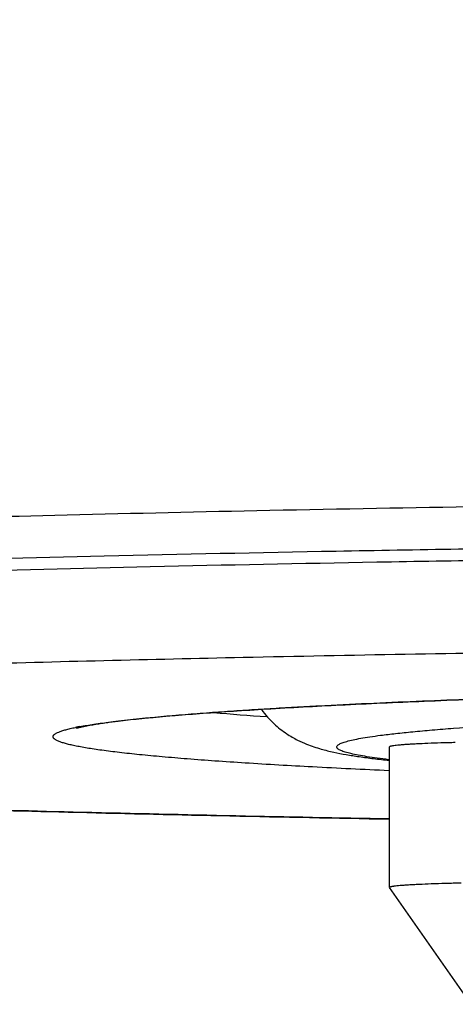
# Model space of a CAD drawing. Units: inches. Extents: x 0 to 22, y 0 to 17.
# Drawn here: x 9.9 to 10, y 9.9 to 10.1 of the extents above; entities that cross this region are included whole.
import ezdxf

# ---------------------------------------------------------------- set-up
doc = ezdxf.new("R2010")
doc.units = ezdxf.units.IN
doc.header["$LTSCALE"] = 1.21
doc.header["$MEASUREMENT"] = 0
doc.layers.get('0').update_dxf_attribs({"linetype": 'CONTINUOUS'})

msp = doc.modelspace()

# ---------------------------------------------------------------- linework, layer by layer
at = {"color": 7, "linetype": 'Continuous'}
for p, q in [((9.9807965953, 9.9322500312), (9.9807965953, 9.958218454199999)), ((9.9959579578, 9.910598595), (9.980805006799999, 9.9322260167))]:
    msp.add_line(p, q, dxfattribs=at)
for centre, radius, start, end in [((10.0007149468, 10.5925874286), 0.6301919743, 265.2252663221, 266.1217876408), ((9.9320916012, 9.9159168735), 0.046874685, 100.5842559187, 101.5838176008)]:
    msp.add_arc(centre, radius, start, end, dxfattribs=at)
for points, knots in [([(9.6559068315, 10.0442215434), (9.6559068315, 10.0462979575), (9.6561287202, 10.0504503134), (9.6571209159, 10.0565950789), (9.6587528014, 10.0625752777), (9.6609899389, 10.0683089483), (9.6637822053, 10.0737174007), (9.6670594127, 10.078724662), (9.6707274073, 10.0832602772), (9.6746646899, 10.0872638999), (9.6787236922, 10.0906945341), (9.6827429678, 10.093542944), (9.6865752195, 10.095838868), (9.6910233921, 10.0981143252), (9.6958613326, 10.1001155703), (9.700972527200001, 10.1017603742), (9.705344206, 10.1029017116), (9.7093229439, 10.103771789), (9.7131465636, 10.1044898715), (9.716965761, 10.105117331), (9.7208759333, 10.1056875), (9.726425516499999, 10.1064136629), (9.7322550808, 10.1070673034), (9.7383925204, 10.1076774006), (9.7451970787, 10.1083014894), (9.7543721084, 10.1090497015), (9.7662003119, 10.1098918209), (9.7791212354, 10.1107030539), (9.7931294524, 10.1114846734), (9.808207189700001, 10.1122365694), (9.8243278951, 10.1129580196), (9.8478049724, 10.113903246), (9.8794677601, 10.1149854625), (9.9200174011, 10.1161116297), (9.9636641926, 10.1170856787), (10.0099541619, 10.1178974602), (10.0583988318, 10.1185381727), (10.1084827597, 10.1190008773), (10.1596705343, 10.1192805267), (10.2114134998, 10.1193740681), (10.2631563939, 10.1192804787), (10.3143439549, 10.1190007818), (10.3644275292, 10.1185380307), (10.4128717093, 10.1178972732), (10.4591610582, 10.1170854488), (10.5028071065, 10.1161113592), (10.5433558912, 10.1149851544), (10.5750178996, 10.1139029072), (10.5984943057, 10.1129576571), (10.614614477, 10.1122361914), (10.6296916658, 10.111484281), (10.643699316, 10.1107026471), (10.6566196556, 10.1098914041), (10.6684472516, 10.1090492627), (10.6776218048, 10.1083010593), (10.6844259623, 10.1076769234), (10.6905631064, 10.1070668453), (10.6963923649, 10.106413137), (10.7019417059, 10.1056869354), (10.7058517228, 10.1051167334), (10.7096708735, 10.1044892121), (10.7134945892, 10.1037709833), (10.7174735415, 10.1029006456), (10.7218457154, 10.1017591377), (10.726957498, 10.1001136045), (10.7317960296, 10.0981117123), (10.7362444039, 10.0958355748), (10.740076313, 10.0935392325), (10.7440951094, 10.0906907198), (10.7481532319, 10.0872599079), (10.7520895602, 10.083256523), (10.7557565187, 10.0787216755), (10.7590327463, 10.0737152393), (10.7618243012, 10.0683075814), (10.7640611637, 10.0625744743), (10.7656927795, 10.0565947053), (10.7666849675, 10.0504501865), (10.7669068315, 10.0462979341), (10.7669068315, 10.0442215434)], [0, 0, 0, 0, 0.0052815389, 0.0105532018, 0.0158036908, 0.0210189606, 0.0261793373, 0.0312579, 0.0362143885, 0.0409922662, 0.045519342, 0.0497145867, 0.0535088742, 0.05687244299999999, 0.0624161641, 0.0668030422, 0.0705207682, 0.0739044408, 0.0771605351, 0.0804154193, 0.0837484776, 0.0872111375, 0.094651209, 0.0986681109, 0.1028991378, 0.1120316645, 0.1220824733, 0.1330609544, 0.144961539, 0.1577687678, 0.1714599487, 0.1860068322, 0.2175329606, 0.2520432373, 0.289187573, 0.3285795013, 0.369803485, 0.4124212054999999, 0.4559774226, 0.5000056615, 0.5440338398, 0.5875898754, 0.6302072955, 0.6714308628, 0.7108222636, 0.7479659674, 0.7824755159000001, 0.8140008297, 0.8285472776, 0.8422380054, 0.8550447673999999, 0.8669448803, 0.8779228624, 0.8879731612, 0.8971051595999999, 0.9013360144, 0.9053526125, 0.9127924071, 0.9162548931000001, 0.9195878048, 0.9228426302, 0.9260988379, 0.9294827612000001, 0.9332008019, 0.9375884362000001, 0.9431330652, 0.9464969892, 0.9502912456999999, 0.9544859752, 0.9590127522, 0.9637900169, 0.9687453151000001, 0.9738225151000001, 0.9789823298999999, 0.9841969215999999, 0.9894470679, 0.9947185206999999, 1, 1, 1, 1]), ([(9.7136735347, 9.9895132144), (9.714282791799999, 9.9896500703), (9.7155835314, 9.9899200107), (9.7176606486, 9.9902998575), (9.7199794514, 9.9906784686), (9.723548006, 9.99120401), (9.728606045, 9.9918457361), (9.7353859373, 9.9925793154), (9.7430981481, 9.993303205), (9.7517276874, 9.994015705), (9.761257795499999, 9.9947150185), (9.7716698576, 9.995399566), (9.7829435189, 9.9960678864), (9.7996308014, 9.9969640179), (9.822465533799999, 9.998020119400001), (9.852109691, 9.9991670866), (9.884568486000001, 10.0002201805), (9.9195876898, 10.0011707064), (9.9568930275, 10.0020107111), (9.996192266900001, 10.0027333278), (10.0371775477, 10.0033326639), (10.0795277933, 10.0038039214), (10.1377577006, 10.0042592091), (10.2114126197, 10.004483509), (10.2850674628, 10.0042591501), (10.3432971281, 10.003803815), (10.3856470587, 10.0033325233), (10.4266319389, 10.0027331542), (10.465930695, 10.0020105059), (10.5032354707, 10.0011704713), (10.538254038, 10.0002199174), (10.5707121271, 9.9991667977), (10.6003555146, 9.9980198072), (10.6231895683, 9.9969636866), (10.6398762803, 9.9960675404), (10.6511494952, 9.995399211), (10.6615610998, 9.9947146554), (10.6710907402, 9.9940153345), (10.6797198025, 9.993302828), (10.6874315281, 9.992578932899999), (10.6942109277, 9.9918453492), (10.6992685516, 9.9912036183), (10.7028367708, 9.9906780721), (10.7051553205, 9.990299459500001), (10.7072321837, 9.9899196116), (10.7085327528, 9.9896496686), (10.7091419241, 9.989512811)], [0, 0, 0, 0, 0.0018800313, 0.003999045200000001, 0.0063569896, 0.0089534589, 0.0148586291, 0.0217061255, 0.0294844374, 0.0381796144, 0.0477755308, 0.0582540624, 0.06959520059999999, 0.08177713889999999, 0.108567549, 0.1384174895, 0.1710945607, 0.2063438707, 0.243890115, 0.2834398755, 0.3246839159, 0.3672996458, 0.4109536952, 0.5000049464999999, 0.5890560144, 0.632709836, 0.6753252493999999, 0.7165688870999999, 0.756118162, 0.7936638415, 0.8289125120999999, 0.8615888743000001, 0.8914380417000001, 0.9182276209, 0.9304091242, 0.9417498154, 0.9522278891, 0.9618233376, 0.9705180376000001, 0.9782958647, 0.9851428696, 0.9910475429000001, 0.9936437623000001, 0.9960014562, 0.9981202193000001, 1, 1, 1, 1]), ([(9.7012818315, 9.9787747796), (9.7012818315, 9.9788487153), (9.7013112114, 9.9790059172), (9.701435634, 9.9792299147), (9.701635219, 9.9794491621), (9.7019092005, 9.9796663112), (9.7022581433, 9.9798828277), (9.702682629, 9.9800991725), (9.7031829925, 9.9803155197), (9.7039966349, 9.9806206414), (9.7052087753, 9.9809934677), (9.7068964473, 9.9814207761), (9.7088870298, 9.9818476898), (9.711179571699999, 9.9822737772), (9.7137730459, 9.9826984421), (9.7166660052, 9.9831212554), (9.7198568063, 9.983541875), (9.724698489, 9.9841222059), (9.7314813412, 9.9848300315), (9.7404866101, 9.9856375344), (9.7506259692, 9.986430072000001), (9.7618750882, 9.987205462999999), (9.774206985, 9.9879614746), (9.7875920033, 9.9886960845), (9.8019979368, 9.9894074108), (9.8231432074, 9.9903498823), (9.8518477798, 9.9914432988), (9.8888226902, 9.9926028963), (9.9289039857, 9.9936326575), (9.9717057286, 9.994522200599999), (10.016815793, 9.99526245), (10.0637997856, 9.9958459915), (10.1122052563, 9.9962669964), (10.1615660559, 9.9965212812), (10.2114068315, 9.9966063236), (10.2612476072, 9.9965212812), (10.3106084067, 9.9962669964), (10.3590138774, 9.9958459915), (10.40599787, 9.99526245), (10.4511079344, 9.994522200599999), (10.4939096774, 9.9936326575), (10.5339909729, 9.9926028963), (10.5709658833, 9.9914432988), (10.5996704556, 9.9903498823), (10.6208157263, 9.9894074108), (10.6352216597, 9.9886960845), (10.648606678, 9.9879614746), (10.6609385748, 9.987205462999999), (10.6721876939, 9.986430072000001), (10.682327053, 9.9856375344), (10.6913323219, 9.9848300315), (10.6981151741, 9.9841222059), (10.7029568567, 9.983541875), (10.7061476579, 9.9831212554), (10.7090406171, 9.9826984421), (10.7116340913, 9.9822737772), (10.7139266332, 9.9818476898), (10.7159172157, 9.9814207761), (10.7176048877, 9.9809934677), (10.7188170281, 9.9806206414), (10.7196306705, 9.9803155197), (10.7201310341, 9.9800991725), (10.7205555197, 9.9798828277), (10.7209044626, 9.9796663112), (10.7211784441, 9.9794491621), (10.721378029, 9.9792299147), (10.7215024516, 9.9790059172), (10.7215318315, 9.9788487153), (10.7215318315, 9.9787747796)], [0, 0, 0, 0, 0.0002168463, 0.000458291, 0.000742585, 0.0010811019, 0.0014805955, 0.0019451316, 0.0024772488, 0.0030786024, 0.004492955900000001, 0.0061937384, 0.008183376800000001, 0.0104628093, 0.0130320661, 0.015890602, 0.019037381, 0.0224710731, 0.0301921598, 0.0390377174, 0.0489879839, 0.0600200716, 0.0721081963, 0.0852238384, 0.0993358715, 0.1144106758, 0.1473022217, 0.1835837115, 0.2229071573, 0.2648949689, 0.3091436971, 0.3552279846, 0.4027047042, 0.4511172576, 0.5, 0.5488827424, 0.5972952958, 0.6447720154, 0.6908563029000001, 0.7351050311, 0.7770928427, 0.8164162884999999, 0.8526977782999999, 0.8855893242, 0.9006641285, 0.9147761616, 0.9278918037, 0.9399799284, 0.9510120161, 0.9609622826, 0.9698078402, 0.9775289268999999, 0.980962619, 0.984109398, 0.9869679339, 0.9895371906999999, 0.9918166232, 0.9938062616, 0.9955070441, 0.9969213976000001, 0.9975227512, 0.9980548684, 0.9985194045, 0.9989188981, 0.999257415, 0.9995417090000001, 0.9997831537, 1, 1, 1, 1]), ([(9.7020048339, 9.9775602739), (9.7021205996, 9.97763608), (9.7023785074, 9.9777857801), (9.7028095267, 9.977994861900001), (9.7033115283, 9.9782039622), (9.704117867, 9.9784979397), (9.705307552699999, 9.9788578459), (9.7069527438, 9.9792710139), (9.7088806954, 9.979683732), (9.7110905359, 9.980095614), (9.7135813203, 9.9805061453), (9.716351748300001, 9.9809149404), (9.719400350499999, 9.981321699999999), (9.7240138168, 9.9818826135), (9.730463857, 9.982567485), (9.7390140723, 9.9833498768), (9.7486261162, 9.9841185639), (9.7592784664, 9.9848715689), (9.7709472807, 9.9856068628), (9.783606369400001, 9.986322618700001), (9.7972273038, 9.987017077), (9.8117794782, 9.987688610700001), (9.832946739199999, 9.9885748396), (9.8614722701, 9.9896028736), (9.8979993306, 9.9906931947), (9.9373434514, 9.991659713099999), (9.9791510108, 9.992493378899999), (10.023046249, 9.9931862889), (10.0686346211, 9.9937320456), (10.1316095135, 9.9942604659), (10.2114068315, 9.9945202364), (10.2912041496, 9.9942604659), (10.3541790419, 9.9937320456), (10.3997674141, 9.9931862889), (10.4436626522, 9.992493378899999), (10.4854702117, 9.991659713099999), (10.5248143325, 9.9906931947), (10.5613413929, 9.9896028736), (10.5898669238, 9.9885748396), (10.6110341848, 9.987688610700001), (10.6255863592, 9.987017077), (10.6392072936, 9.986322618700001), (10.6518663823, 9.9856068628), (10.6635351966, 9.9848715689), (10.6741875468, 9.9841185639), (10.6837995907, 9.9833498768), (10.6923498061, 9.982567485), (10.6987998463, 9.9818826135), (10.7034133125, 9.981321699999999), (10.7064619148, 9.9809149404), (10.7092323428, 9.9805061453), (10.7117231271, 9.980095614), (10.7139329677, 9.979683732), (10.7158609192, 9.9792710139), (10.7175061103, 9.9788578459), (10.718695796, 9.9784979397), (10.7195021347, 9.9782039622), (10.7200041363, 9.977994861900001), (10.7204351557, 9.9777857801), (10.7206930635, 9.97763608), (10.7208088292, 9.9775602739)], [0, 0, 0, 0, 0.000406831, 0.0008753605999999999, 0.0014076066, 0.0020049179, 0.0033980086, 0.0050593061, 0.0069909158, 0.009193664300000001, 0.0116675858, 0.0144122167, 0.0174266421, 0.0207097023, 0.0280755038, 0.0364953791, 0.0459518692, 0.05642474769999999, 0.0678912274, 0.0803261024, 0.09370186330000001, 0.1079887961, 0.1231550733, 0.1559882612, 0.1919079368, 0.2305924209, 0.2716949271, 0.3148467741, 0.359660755, 0.4057346487, 0.5, 0.5942653513, 0.640339245, 0.6851532259, 0.7283050729, 0.7694075791, 0.8080920631999999, 0.8440117387999999, 0.8768449267, 0.8920112039, 0.9062981367, 0.9196738976000001, 0.9321087726, 0.9435752523000001, 0.9540481308, 0.9635046209, 0.9719244962000001, 0.9792902977, 0.9825733579000001, 0.9855877833, 0.9883324142000001, 0.9908063356999999, 0.9930090842, 0.9949406939, 0.9966019914, 0.9979950821, 0.9985923934000001, 0.9991246394, 0.9995931690000001, 1, 1, 1, 1]), ([(9.7012818315, 9.9766127539), (9.7012818315, 9.9761136909), (9.7013251149, 9.9751205299), (9.701518829500001, 9.973651586399999), (9.7018328495, 9.9722264302), (9.7023872652, 9.9704388201), (9.7032952303, 9.9684152788), (9.7046299505, 9.9663378961), (9.7060494291, 9.9646644179), (9.707786839199999, 9.9630319941), (9.7097765185, 9.961607495199999), (9.711948642000001, 9.9604488976), (9.7138197277, 9.9596570754), (9.715525229299999, 9.9590600673), (9.7177101884, 9.9584084801), (9.7205311796, 9.9577288774), (9.7241387776, 9.9570289317), (9.7281186584, 9.956383815399999), (9.7325445741, 9.9557688735), (9.7374540681, 9.9551733894), (9.7428664203, 9.9545922637), (9.7487910093, 9.9540229663), (9.7577180965, 9.9532489045), (9.77015663, 9.9523212286), (9.786592439, 9.951284512400001), (9.804992370599999, 9.950290457100001), (9.8252825887, 9.9493428053), (9.8473756318, 9.9484458266), (9.8711727076, 9.9476036074), (9.896565284500001, 9.946820088700001), (9.923436196900001, 9.9460989597), (9.9516605668, 9.9454436353), (9.970914668899999, 9.9450601995), (9.9807456075, 9.9448791687)], [0, 0, 0, 0, 0.0051603994, 0.0102635601, 0.015302559, 0.0202311287, 0.0295978161, 0.0381318091, 0.045681129, 0.0522296263, 0.0627437381, 0.0708682455, 0.0776417142, 0.083732852, 0.08954392779999999, 0.1012115974, 0.1137184154, 0.1275360114, 0.1428962777, 0.1599200042, 0.1786710738, 0.1991812257, 0.2214624132, 0.2713240266, 0.3281505495, 0.3917468118, 0.4618578563, 0.538182194, 0.6203797791, 0.7080769291, 0.8008701004000001, 0.8983291245, 1, 1, 1, 1]), ([(9.9537008062, 9.9748160008), (9.9737187159, 9.9752436291), (10.0149960037, 9.975985798), (10.0783753298, 9.9767682221), (10.1442590414, 9.977243971), (10.2114068315, 9.977403622), (10.2785546217, 9.977243971), (10.3444383333, 9.9767682221), (10.4078176593, 9.975985798), (10.4490949471, 9.9752436291), (10.4691128568, 9.9748160008)], [0, 0, 0, 0, 0.1165349166, 0.240279321, 0.3689071596, 0.5, 0.6310928404, 0.7597206790000001, 0.8834650834000001, 1, 1, 1, 1]), ([(9.7177818315, 9.9601228053), (9.7177818315, 9.9601689274), (9.717792962799999, 9.960263812400001), (9.7178421695, 9.9604037516), (9.7179231203, 9.960542584099999), (9.718081875, 9.9607375198), (9.7183685225, 9.960977019), (9.7188151885, 9.9612479509), (9.7193848792, 9.9615189496), (9.7200781942, 9.9617900403), (9.7208958214, 9.9620612356), (9.7218378526, 9.9623323375), (9.7229042585, 9.9626032406), (9.7245705576, 9.9629816925), (9.7269654542, 9.9634452121), (9.7302124462, 9.963977488200001), (9.7339491618, 9.9645070481), (9.7381719437, 9.9650331595), (9.7428766832, 9.9655549503), (9.7480586541, 9.966071770900001), (9.755904147699999, 9.966780871000001), (9.7668624018, 9.9676380141), (9.7813623177, 9.9686038227), (9.797614187999999, 9.9695372101), (9.8155518861, 9.9704340067), (9.8351024387, 9.971290080900001), (9.8561862337, 9.9721016831), (9.878717399800001, 9.9728653469), (9.9113813394, 9.9738393883), (9.9365277441, 9.9744491449), (9.9537008062, 9.9748160008)], [0, 0, 0, 0, 0.0005833963, 0.0011961684, 0.0018637785, 0.002606052, 0.0043662036, 0.0065526066, 0.0092022424, 0.0123353235, 0.0159636913, 0.0200945325, 0.0247321432, 0.0298791801, 0.0417064058, 0.0555798734, 0.0714948358, 0.0894411026, 0.1094046107, 0.1313681834, 0.1553116007, 0.2090451316, 0.2703969117, 0.3391237314, 0.4149503647, 0.4975714315, 0.5866530509000001, 0.6818344157999999, 0.7827294625, 1, 1, 1, 1]), ([(10.5001240102, 9.961590536100001), (10.4999463242, 9.9616522028), (10.4995827296, 9.9617508991), (10.4990341498, 9.9618826967), (10.4984821511, 9.9620006181), (10.4977437917, 9.9621457322), (10.4968175364, 9.962309872), (10.4957029, 9.9624877723), (10.4945860746, 9.9626513531), (10.4930948644, 9.962854374900001), (10.4912278297, 9.9630852232), (10.4889843248, 9.963335772899999), (10.4867386324, 9.9635658085), (10.4844913394, 9.963779548), (10.4814932696, 9.964046145900001), (10.4777432196, 9.964350878300001), (10.4732405055, 9.9646817637), (10.4687358577, 9.9649850673), (10.4642297518, 9.965265730499999), (10.4597224952, 9.965527168300001), (10.4537115993, 9.9658538403), (10.4461960813, 9.9662261977), (10.4371753482, 9.9666275099), (10.4281530243, 9.9669911484), (10.4191294745, 9.9673227925), (10.4101049496, 9.9676266389), (10.4010796348, 9.9679059532), (10.3890450175, 9.9682490486), (10.3740003772, 9.9686281525), (10.3559452601, 9.9690157418), (10.3378889771, 9.969344335599999), (10.3198318138, 9.9696200171), (10.3017739786, 9.9698472484), (10.2837156342, 9.9700293405), (10.2656569104, 9.9701687392), (10.2415782645, 9.9702999804), (10.2114795062, 9.9703647898), (10.1813807469, 9.9703005023), (10.1573020986, 9.9701696932), (10.1392433722, 9.9700306303), (10.1211850242, 9.9698488909), (10.1031271843, 9.9696220352), (10.0850700149, 9.96934676), (10.0670137238, 9.9690186141), (10.048958596, 9.9686315253), (10.0339139436, 9.9682529082), (10.0218793135, 9.9679102622), (10.012853987, 9.9676313279), (10.0038294484, 9.9673278903), (9.9948058813, 9.9669967184), (9.985783534400001, 9.9666336533), (9.9767627721, 9.9662329974), (9.96924722, 9.965861336), (9.963236290900001, 9.965535279), (9.9587289991, 9.9652744562), (9.954222855800001, 9.9649943964), (9.949718150399999, 9.9646919689), (9.9452153716, 9.9643619832), (9.9414652361, 9.9640583381), (9.9384670724, 9.9637928103), (9.9362196904, 9.9635800211), (9.9339738798, 9.9633511635), (9.9317302163, 9.9631020589), (9.9298629862, 9.9628728338), (9.928371541, 9.962671562999999), (9.927254490800001, 9.9625095484), (9.9261395288, 9.962333708500001), (9.9252128648, 9.9621719876), (9.9244740007, 9.9620294161), (9.923921522899999, 9.9619139858), (9.9233717332, 9.9617866672), (9.9230076627, 9.9616908887), (9.9228278283, 9.9616357182)], [0, 0, 0, 0, 0.0009763835000000001, 0.0019529299, 0.002929503, 0.0039061126, 0.005859241899999999, 0.0078123839, 0.0097655351, 0.0117186801, 0.0156249404, 0.0195312115, 0.0234374833, 0.0273437501, 0.0312500218, 0.0390625354, 0.0468750569, 0.05468757599999999, 0.0625000914, 0.0703126053, 0.0781251155, 0.09375011650000001, 0.1093751179, 0.1250001183, 0.1406251185, 0.1562501188, 0.1718751184, 0.1875001171, 0.2187500983, 0.2500000823, 0.2812500679, 0.3125000546, 0.343750042, 0.3750000298, 0.4062500179, 0.4375000061, 0.4999999462, 0.5624998862, 0.5937498743999999, 0.6249998625, 0.6562498504, 0.6874998377, 0.7187498245, 0.7499998101, 0.781249794, 0.8124997751999999, 0.8281247740000001, 0.8437497737999999, 0.8593747737999999, 0.8749997737, 0.8906247748, 0.9062497765, 0.9218747776, 0.9296872865000001, 0.9374998018999999, 0.9453123147, 0.9531248356, 0.9609373521, 0.9687498637999999, 0.9726561348999999, 0.9765623995, 0.9804686706999999, 0.9843749369, 0.9882811956, 0.9902343406, 0.9921874847, 0.9941406258, 0.9960937598999999, 0.9970703498000001, 0.9980469270000001, 0.9990234911, 1, 1, 1, 1]), ([(9.923481600599999, 9.961994026000001), (9.9243429453, 9.9621554512), (9.92624714, 9.9624670036), (9.9293756016, 9.9628900041), (9.933033034500001, 9.9633093263), (9.937212714400001, 9.9637237984), (9.9419069891, 9.964132274099999), (9.947107107899999, 9.964533790900001), (9.9528033618, 9.9649274816), (9.9613574123, 9.9654600885), (9.9732033916, 9.9660911058), (9.9887386903, 9.9667818681), (10.0059452457, 9.9674245638), (10.0246939466, 9.9680140395), (10.0448441233, 9.9685455501), (10.0740666038, 9.9691861631), (10.1128890735, 9.96980149), (10.1613986499, 9.970244938099999), (10.211406827, 9.9703942759), (10.2614150042, 9.9702449382), (10.309924581, 9.9698014901), (10.3487470512, 9.9691861633), (10.3779695322, 9.9685455503), (10.3981197095, 9.9680140397), (10.4168684109, 9.967424564), (10.4340749669, 9.9667818684), (10.4496102661, 9.9660911061), (10.4614562461, 9.9654600888), (10.4700102969, 9.9649274818), (10.4757065512, 9.964533791200001), (10.4809066704, 9.9641322744), (10.4856009455, 9.9637237987), (10.4897806257, 9.9633093266), (10.493438059, 9.9628900044), (10.496566521, 9.9624670039), (10.498470716, 9.9621554515), (10.4993320608, 9.9619940263)], [0, 0, 0, 0, 0.0045615281, 0.0100409524, 0.0164313371, 0.0237228226, 0.0319031152, 0.0409578239, 0.0508707036, 0.0616237154, 0.0855693145, 0.112617591, 0.142567213, 0.1751946907, 0.2102560863, 0.247488998, 0.3273396898, 0.4123581629, 0.4999999936, 0.5876418245, 0.6726602983, 0.7525109913, 0.7897439037, 0.8248053001000001, 0.8574327787, 0.8873824017, 0.9144306792, 0.9383762795, 0.9491292920000001, 0.9590421723, 0.9680968816, 0.9762771748000001, 0.9835686609000001, 0.9899590463, 0.9954384713, 1, 1, 1, 1]), ([(9.979157623899999, 9.9603784229), (9.980084054199999, 9.96049975), (9.9820708131, 9.9607370733), (9.9852515176, 9.9610659453), (9.9888254647, 9.9613904834), (9.994356917100001, 9.9618364195), (10.0022035049, 9.962367650800001), (10.0126984778, 9.9629547108), (10.0245751984, 9.9635108262), (10.0377511366, 9.9640317852), (10.0521347484, 9.9645134969), (10.0676260342, 9.9649523754), (10.0841172796, 9.9653452226), (10.1077673257, 9.9658131879), (10.1389206511, 9.9662561509), (10.1775976117, 9.9665619798), (10.217213448, 9.966642543099999), (10.2566680384, 9.9664956137), (10.2948657404, 9.9661253969), (10.3254258132, 9.9656300024), (10.3484529919, 9.9651213233), (10.3643731063, 9.9647011742), (10.379229391, 9.9642368443), (10.3929185501, 9.9637317185), (10.4053454506, 9.963189705), (10.4164237247, 9.9626148714), (10.4247754535, 9.9620938398), (10.4307247233, 9.961656227799999), (10.434620669, 9.9613358542), (10.43812844, 9.9610105538), (10.4412420649, 9.9606810453), (10.4439561462, 9.9603481165), (10.4456290398, 9.960105459700001), (10.4463972546, 9.9599806906)], [0, 0, 0, 0, 0.005994757900000001, 0.0128368189, 0.0205157171, 0.0290191352, 0.0484414446, 0.0709729281, 0.09645943109999999, 0.1247254104, 0.1555755613, 0.1887963275, 0.2241574157, 0.2614135233, 0.3405650221, 0.4240564604, 0.5095722586, 0.5947403775, 0.6771984662, 0.7546597698, 0.7908385284, 0.8249771328, 0.8568388551, 0.8862029590999999, 0.9128663841, 0.9366452193000001, 0.9573762092, 0.9665538845999999, 0.9749186436, 0.9824566946, 0.9891559303, 0.9950065284999999, 1, 1, 1, 1]), ([(9.9571192866, 9.9651306683), (9.9578084716, 9.964182497100001), (9.9592540708, 9.9625584329), (9.9615736734, 9.9607378091), (9.9636365815, 9.959540433899999), (9.965772275099999, 9.9585780744), (9.968014009800001, 9.9578347229), (9.970466817, 9.9572418034), (9.972822935, 9.956793356799999), (9.9752846374, 9.956407745), (9.9779465429, 9.9560541745), (9.9797983176, 9.9558412925), (9.980766304400001, 9.9557364292)], [0, 0, 0, 0, 0.1338272077, 0.2463108239, 0.3353443926, 0.405484058, 0.5134485821, 0.6043926599, 0.6934424779999999, 0.7872008576, 0.8888387873, 1, 1, 1, 1]), ([(9.9185318315, 9.9601228053), (9.9185318315, 9.9601590848), (9.918543835, 9.9602351288), (9.918595751, 9.960345307599999), (9.9186799693, 9.960453725599999), (9.9187959104, 9.960561134199999), (9.9189436123, 9.9606681603), (9.919199541000001, 9.9608202371), (9.9196045459, 9.9610052662), (9.9201909391, 9.9612161897), (9.9209055461, 9.9614273279), (9.9217482813, 9.9616385087), (9.922354773, 9.9617702707), (9.922679106, 9.961836815)], [0, 0, 0, 0, 0.0234661078, 0.04893546, 0.0779967447, 0.1117335935, 0.1508416968, 0.1957668575, 0.3040963065, 0.4381586868, 0.5986244445000001, 0.7858470012000001, 1, 1, 1, 1]), ([(9.9807873346, 9.9448912523), (9.961827105, 9.9452409022), (9.9340260578, 9.9458331927), (9.897868280299999, 9.9468000046), (9.8728276361, 9.9475686378), (9.8493423588, 9.948393982799999), (9.8275202965, 9.9492720752), (9.8074616463, 9.9501986009), (9.7892584453, 9.9511687937), (9.7729942259, 9.952177801), (9.7606898662, 9.9530768858), (9.7518725583, 9.9538228035), (9.7460443873, 9.9543674516), (9.7407506722, 9.9549181137), (9.7359973889, 9.9554739693), (9.7317899074, 9.9560342209), (9.728629595900001, 9.9565208647), (9.7263792707, 9.9569171472), (9.7248980214, 9.9572033247), (9.7235563558, 9.9574901013), (9.7223545855, 9.9577773549), (9.7212929373, 9.9580649013), (9.720371481499999, 9.9583525662), (9.719590182000001, 9.958640121), (9.7189482929, 9.9589274978), (9.7184452115, 9.9592146333), (9.7181213809, 9.9594688185), (9.7179416132, 9.9596764272), (9.7178501868, 9.959823828400001), (9.7177944762, 9.9599726186), (9.7177818315, 9.9600737912), (9.7177818315, 9.9601228053)], [0, 0, 0, 0, 0.2152770165, 0.3156717583, 0.410616457, 0.4996765786, 0.5824450517, 0.6585442166, 0.7276277443000001, 0.7893826251, 0.8435313911, 0.8676773019, 0.8898350207, 0.9099812338, 0.9280956123, 0.9441610631999999, 0.9581647629000001, 0.9643909226999999, 0.9700993531000001, 0.9752902348, 0.9799646268000001, 0.9841247403, 0.9877742686, 0.9909195062999999, 0.9935712147, 0.9957480628000001, 0.9974848748999999, 0.9982096098000001, 0.9988557248000001, 0.9994435823000001, 1, 1, 1, 1]), ([(9.980722127, 9.9538253722), (9.976000707599999, 9.954036025299999), (9.967118774500001, 9.9544638899), (9.9563801645, 9.955081845599999), (9.948653769, 9.955601249199999), (9.9435295269, 9.9559836681), (9.9388661895, 9.9563727541), (9.9346717177, 9.9567676999), (9.9309532747, 9.9571676891), (9.9281565819, 9.9575165663), (9.9261628445, 9.9578015568), (9.9248499372, 9.9580076781), (9.923660231900001, 9.958214512), (9.922594199999999, 9.958421943200001), (9.9216522079, 9.9586297898), (9.9208345526, 9.958837859099999), (9.9201412176, 9.9590458834), (9.9195722612, 9.959253694), (9.9191793882, 9.9594359716), (9.9189312027, 9.9595857241), (9.9187879003, 9.959691169400001), (9.9186754199, 9.9597969978), (9.918593742, 9.9599038114), (9.918543442, 9.9600123039), (9.9185318315, 9.960087084), (9.9185318315, 9.9601228053)], [0, 0, 0, 0, 0.2254268091, 0.4241376869, 0.5130473017, 0.5947903512, 0.669231398, 0.7362492327, 0.7957387490000001, 0.847611537, 0.8706697864, 0.8918004537, 0.910999435, 0.9282645431000001, 0.9435976656999999, 0.9570051451999999, 0.9685001007999999, 0.978108819, 0.9858806125, 0.9891077127, 0.9919206081, 0.9943516357, 0.9964509678, 0.9982961656999999, 1, 1, 1, 1]), ([(9.9806836096, 9.9558677213), (9.9799635244, 9.9559538024), (9.9786127461, 9.9561247282), (9.9767241589, 9.956399621900001), (9.9751067488, 9.9566755935), (9.9737622252, 9.9569521838), (9.9728155504, 9.957195145), (9.9721987503, 9.9573961161), (9.9718363244, 9.9575366943), (9.971542245, 9.9576770331), (9.9713157829, 9.9578177145), (9.9711553503, 9.9579592125), (9.9710735344, 9.9580882853), (9.9710508883, 9.958189945700001), (9.9710536163, 9.9582902112), (9.9711104137, 9.9584213915), (9.9712459448, 9.9585644935), (9.9714464422, 9.9587054363), (9.9717142333, 9.95884577), (9.9720500873, 9.9589862668), (9.9724545653, 9.9591268721), (9.9731280877, 9.9593268328), (9.9741448384, 9.9595693441), (9.9755729907, 9.959845895099999), (9.9772736019, 9.960121594), (9.9784996954, 9.9602922593), (9.979157623899999, 9.9603784229)], [0, 0, 0, 0, 0.1165109367, 0.2187314329, 0.3065937293, 0.3800739833, 0.4392235513, 0.463482869, 0.4842577172999999, 0.5016344534, 0.5157675939, 0.5269540954, 0.5357964594, 0.5397065034, 0.5435295872, 0.5517414184, 0.5619222271000001, 0.5748659078, 0.5909611245, 0.6104055036, 0.63330626, 0.6597259124, 0.7232512551000001, 0.8011327572, 0.8933961164, 1, 1, 1, 1]), ([(9.9930012964, 9.9590280626), (9.9921061526, 9.9590065901), (9.9904067228, 9.9589608458), (9.9880059508, 9.9588784854), (9.9861914833, 9.9587994385), (9.984901735900001, 9.958730450900001), (9.984064099600001, 9.9586791239), (9.9833176082, 9.9586262382), (9.9826649648, 9.9585720428), (9.982108552, 9.9585167802), (9.981706219500001, 9.9584677766), (9.9814342102, 9.9584270652), (9.9812675839, 9.958398221900001), (9.9811262571, 9.9583693084), (9.9810102439, 9.9583404667), (9.9809196225, 9.9583116252), (9.9808603598, 9.9582862113), (9.9808265753, 9.9582644868), (9.9808062313, 9.9582468535), (9.9807965953, 9.9582292553), (9.9807965953, 9.958218454199999)], [0, 0, 0, 0, 0.2188323254, 0.4154801118999999, 0.5870783122, 0.6626907542, 0.7311371, 0.7921745004999999, 0.8455841955, 0.8911836418000001, 0.9288226044, 0.9446231976, 0.9583979336, 0.9701457822, 0.9798727009999999, 0.9875978301, 0.9933743698999999, 0.9955744109, 0.9973602623000001, 1, 1, 1, 1]), ([(9.9807965953, 9.9322500312), (9.9807965953, 9.9322614332), (9.9808073845, 9.9322799989), (9.9808295647, 9.9322982928), (9.9808667109, 9.932321091), (9.9809317293, 9.9323476578), (9.9810311169, 9.932377843400001), (9.9811583607, 9.9324080135), (9.9813133668, 9.9324382577), (9.9814960977, 9.9324684106), (9.9817943325, 9.932510945299999), (9.9822352365, 9.9325620758), (9.9828446589, 9.9326196284), (9.983558969199999, 9.932675939500001), (9.9843753039, 9.9327307339), (9.985290409400001, 9.932783730399999), (9.9866968861, 9.932854629500001), (9.9886712563, 9.932935222100001), (9.9912769708, 9.933018130499999), (9.9931187387, 9.9330634154), (9.9940871559, 9.9330844201)], [0, 0, 0, 0, 0.0025600983, 0.004323465, 0.006511466, 0.0122894336, 0.0200429648, 0.0298200103, 0.0416368484, 0.0554976084, 0.0713987227, 0.1092734641, 0.155142619, 0.2088359456, 0.2701501567, 0.338844094, 0.4146468655, 0.5863457034, 0.7825097231999999, 1, 1, 1, 1])]:
    msp.add_open_spline(points, degree=3, knots=knots, dxfattribs=at)

doc.saveas('drawing.dxf')
